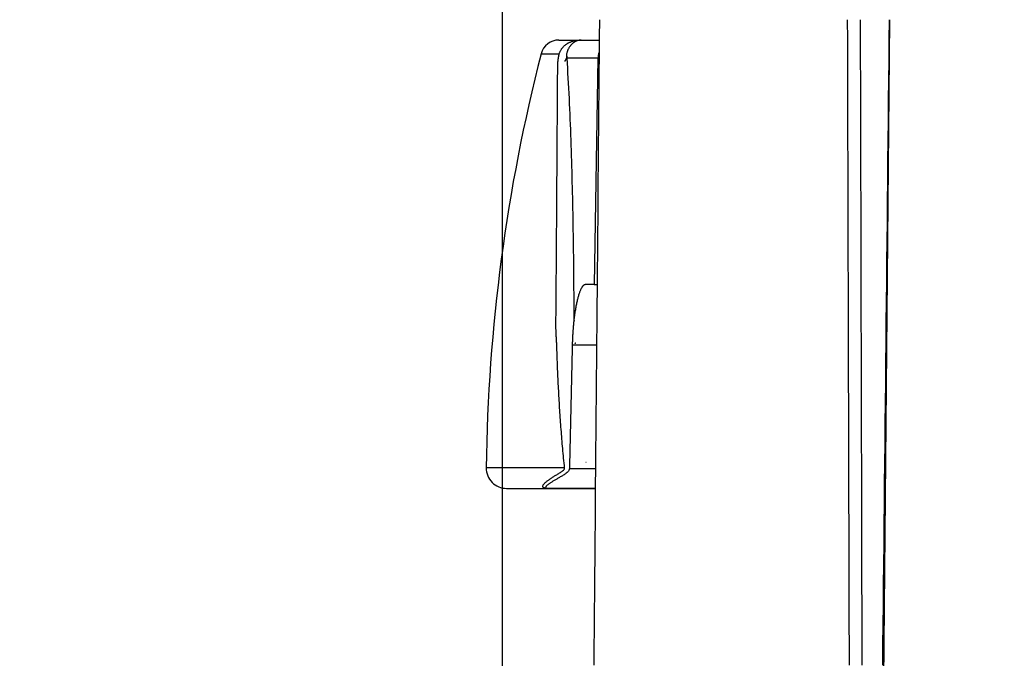
# Model space of a CAD drawing. Units: millimetres. Extents: x 82 to 778, y 68 to 1120.
# Drawn here: x 290 to 338, y 876 to 907 of the extents above; entities that cross this region are included whole.
import ezdxf

# ---------------------------------------------------------------- set-up
doc = ezdxf.new("R2010")
doc.units = ezdxf.units.MM
doc.header["$LTSCALE"] = 12
doc.layers.add('1', color=7, linetype='Continuous')
doc.styles.add('dims', font='swiss.ttf')
doc.dimstyles.get("Standard").update_dxf_attribs({"dimtxt": 10, "dimasz": 10, "dimexe": 6.666, "dimexo": 10, "dimgap": 5, "dimtad": 1, "dimdec": 4, "dimzin": 0, "dimdsep": 46, "dimtxsty": 'dims', "dimcen": 0.09, "dimadec": 0, "dimazin": 0, "dimtfac": 1, "dimtdec": 4, "dimtofl": 0, "dimtmove": 0, "dimatfit": 3, "dimfxl": 0, "dimtolj": 1, "dimtzin": 0, "dimarcsym": 0})

# ---------------------------------------------------------------- blocks, each defined once
blk = doc.blocks.new('*D2')
at = {"color": 0, "lineweight": -2}
for p, q in [((385.14, 946.452), (230.827, 946.452)), ((237.493, 856.652), (237.493, 936.452)), ((283.84, 846.652), (230.827, 846.652))]:
    blk.add_line(p, q, dxfattribs=at)
at = {"color": 0}
for points in [[(235.826, 936.452), (239.159, 936.452), (237.493, 946.452)], [(235.826, 856.652), (239.159, 856.652), (237.493, 846.652)]]:
    blk.add_solid(points, dxfattribs=at)
at = {"layer": 'Defpoints', "color": 0}
for p in [(237.493, 946.452), (395.14, 946.452), (293.84, 846.652)]:
    blk.add_point(p, dxfattribs=at)
at = {"color": 0, "insert": (227.353, 896.552), "char_height": 10, "attachment_point": 5, "rotation": 90, "style": 'dims'}
blk.add_mtext('\\A1;99.8', dxfattribs=at)
blk = doc.blocks.new('*D3')
at = {"color": 0, "lineweight": -2}
for p, q in [((313.191, 860.994), (313.191, 990.68)), ((547.089, 860.994), (547.089, 990.68)), ((323.191, 984.014), (537.089, 984.014))]:
    blk.add_line(p, q, dxfattribs=at)
at = {"color": 0}
for points in [[(323.191, 985.681), (323.191, 982.348), (313.191, 984.014)], [(537.089, 985.681), (537.089, 982.348), (547.089, 984.014)]]:
    blk.add_solid(points, dxfattribs=at)
at = {"layer": 'Defpoints', "color": 0}
for p in [(547.089, 984.014), (313.191, 850.994), (547.089, 850.994)]:
    blk.add_point(p, dxfattribs=at)
at = {"color": 0, "insert": (430.14, 994.153), "char_height": 10, "attachment_point": 5, "style": 'dims'}
blk.add_mtext('\\A1;233.9', dxfattribs=at)

msp = doc.modelspace()

# ---------------------------------------------------------------- linework, layer by layer
at = {"layer": '1', "color": 7, "linetype": 'Continuous'}
for p, q in [((332.16109, 907.1521), (331.72911, 857.65262)), ((315.95471, 906.15265), (317.05355, 906.15265)), ((317.05355, 906.15265), (317.93121, 906.15265)), ((315.08309, 905.47689), (315.97123, 905.47689)), ((317.87017, 905.26836), (316.3358, 905.26836)), ((317.87017, 905.26836), (317.67614, 894.15223)), ((317.67615, 894.15223), (317.25258, 894.15223)), ((317.67614, 894.15223), (317.81877, 894.15223)), ((316.60888, 891.20459), (317.7906, 891.20459)), ((316.23518, 885.16406), (312.39002, 885.16406)), ((316.46965, 885.13518), (317.73914, 885.13518)), ((313.38995, 884.15223), (317.7334, 884.15223)), ((317.72499, 884.15265), (315.4312, 884.15265))]:
    msp.add_line(p, q, dxfattribs=at)
for points in [[(317.93989, 907.15216), (317.93221, 906.27216), (317.92453, 905.39216), (317.91685, 904.51216), (317.90917, 903.63216), (317.90149, 902.75217), (317.89381, 901.87217), (317.88613, 900.99217), (317.87846, 900.11217), (317.87078, 899.23217), (317.8631, 898.35217), (317.85542, 897.47218), (317.84774, 896.59218), (317.84006, 895.71218), (317.83238, 894.83218), (317.8247, 893.95218), (317.81702, 893.07218), (317.80934, 892.19219), (317.80166, 891.31219), (317.79398, 890.43219), (317.7863, 889.55219), (317.77862, 888.67219), (317.77094, 887.79219), (317.76326, 886.9122), (317.75558, 886.0322), (317.7479, 885.1522), (317.74022, 884.2722), (317.73254, 883.3922), (317.72486, 882.5122), (317.71718, 881.6322), (317.7095, 880.75221), (317.70182, 879.87221), (317.69414, 878.99221), (317.68646, 878.11221), (317.67878, 877.23221), (317.67111, 876.35221), (317.66343, 875.47222)], [(330.09778, 907.15211), (330.10066, 906.16212), (330.10352, 905.17213), (330.10638, 904.18214), (330.10924, 903.19215), (330.11209, 902.20216), (330.11493, 901.21218), (330.11777, 900.22219), (330.1206, 899.2322), (330.12343, 898.24221), (330.12625, 897.25222), (330.12906, 896.26223), (330.13187, 895.27224), (330.13467, 894.28225), (330.13747, 893.29226), (330.14026, 892.30228), (330.14304, 891.31229), (330.14582, 890.3223), (330.14859, 889.33231), (330.15136, 888.34232), (330.15412, 887.35233), (330.15688, 886.36234), (330.15963, 885.37235), (330.16237, 884.38236), (330.16511, 883.39237), (330.16785, 882.40238), (330.17057, 881.41239), (330.1733, 880.4224), (330.17601, 879.43242), (330.17872, 878.44243), (330.18143, 877.45244), (330.18413, 876.46245), (330.18682, 875.47246)], [(330.82828, 875.47235), (330.82583, 876.46232), (330.82337, 877.45229), (330.82091, 878.44227), (330.81844, 879.43224), (330.81597, 880.42221), (330.81349, 881.41218), (330.811, 882.40215), (330.80851, 883.39213), (330.80602, 884.3821), (330.80351, 885.37207), (330.80101, 886.36204), (330.79849, 887.35201), (330.79598, 888.34199), (330.79345, 889.33196), (330.79092, 890.32193), (330.78839, 891.3119), (330.78585, 892.30187), (330.7833, 893.29184), (330.78075, 894.28181), (330.77819, 895.27179), (330.77563, 896.26176), (330.77306, 897.25173), (330.77049, 898.2417), (330.76791, 899.23167), (330.76532, 900.22164), (330.76273, 901.21161), (330.76013, 902.20158), (330.75753, 903.19156), (330.75492, 904.18153), (330.7523, 905.1715), (330.74968, 906.16147), (330.74706, 907.15144)], [(332.15027, 907.15144), (332.13988, 906.16147), (332.12949, 905.1715), (332.11912, 904.18153), (332.10875, 903.19156), (332.09839, 902.20159), (332.08804, 901.21162), (332.0777, 900.22165), (332.06736, 899.23168), (332.05704, 898.24171), (332.04672, 897.25173), (332.03641, 896.26176), (332.02611, 895.27179), (332.01581, 894.28182), (332.00553, 893.29185), (331.99525, 892.30188), (331.98498, 891.31191), (331.97472, 890.32194), (331.96447, 889.33196), (331.95423, 888.34199), (331.94399, 887.35202), (331.93376, 886.36205), (331.92354, 885.37208), (331.91333, 884.38211), (331.90313, 883.39213), (331.89293, 882.40216), (331.88274, 881.41219), (331.87256, 880.42222), (331.86239, 879.43225), (331.85222, 878.44227), (331.84207, 877.4523), (331.83192, 876.46233), (331.82177, 875.47236)], [(315.97123, 905.47689), (315.97935, 905.50335), (315.98831, 905.52939), (315.9981, 905.55501), (316.0087, 905.5802), (316.02011, 905.60498), (316.03232, 905.62936), (316.04531, 905.65333), (316.05908, 905.6769), (316.07365, 905.70007), (316.08901, 905.72284), (316.10517, 905.74521), (316.12202, 905.76705), (316.1395, 905.78828), (316.15755, 905.80887), (316.17617, 905.82884), (316.19536, 905.84819), (316.2151, 905.86694), (316.23539, 905.8851), (316.25622, 905.90267), (316.27759, 905.91966), (316.29949, 905.93607), (316.32192, 905.95191), (316.34488, 905.96717), (316.36823, 905.98178), (316.39189, 905.99569), (316.41584, 906.00893), (316.44009, 906.02152), (316.46462, 906.03346), (316.48944, 906.04477), (316.51453, 906.05547), (316.53989, 906.06556), (316.56551, 906.07505), (316.59141, 906.08396), (316.61756, 906.09229), (316.64397, 906.10005), (316.67061, 906.10724), (316.69742, 906.11386), (316.72433, 906.1199), (316.75136, 906.12539), (316.77849, 906.13034), (316.80574, 906.13475), (316.83309, 906.13865), (316.86053, 906.14204), (316.88802, 906.14494), (316.91554, 906.14735), (316.9431, 906.1493), (316.97069, 906.15079), (316.99831, 906.15183), (317.02596, 906.15245), (317.05355, 906.15265)], [(317.05355, 906.15265), (317.03756, 906.15243), (317.02143, 906.15176), (317.00519, 906.15064), (316.98886, 906.14906), (316.97243, 906.14701), (316.95591, 906.14448), (316.9393, 906.14147), (316.92262, 906.13796), (316.90587, 906.13396), (316.88909, 906.12945), (316.87225, 906.12444), (316.85538, 906.1189), (316.83847, 906.11283), (316.82153, 906.10621), (316.80459, 906.09906), (316.78768, 906.09137), (316.77082, 906.08314), (316.75401, 906.07437), (316.73726, 906.06504), (316.72058, 906.05514), (316.70396, 906.04467), (316.68742, 906.03362), (316.67096, 906.02196), (316.65459, 906.00969), (316.6383, 905.9968), (316.62212, 905.98325), (316.60605, 905.96905), (316.59013, 905.95419), (316.57445, 905.93875), (316.55903, 905.92273), (316.54388, 905.90611), (316.529, 905.8889), (316.51441, 905.87108), (316.50011, 905.85264), (316.48611, 905.83355), (316.47244, 905.81382), (316.45909, 905.79341), (316.44609, 905.77231), (316.43345, 905.7505), (316.42125, 905.7281), (316.40957, 905.70519), (316.39843, 905.68182), (316.38785, 905.65796), (316.37781, 905.63362), (316.36834, 905.60879), (316.35945, 905.58346), (316.35116, 905.55762), (316.34348, 905.53125), (316.33643, 905.50434), (316.33003, 905.47689)], [(315.89457, 904.82031), (315.89467, 904.83313), (315.89482, 904.84597), (315.89502, 904.85883), (315.89528, 904.87171), (315.8956, 904.8846), (315.89597, 904.89752), (315.8964, 904.91045), (315.89688, 904.9234), (315.89742, 904.93637), (315.89802, 904.94937), (315.89868, 904.96238), (315.89939, 904.97541), (315.90016, 904.98846), (315.90099, 905.00151), (315.90188, 905.01458), (315.90283, 905.02766), (315.90383, 905.04074), (315.90489, 905.05384), (315.90602, 905.06694), (315.9072, 905.08005), (315.90844, 905.09316), (315.90974, 905.10628), (315.9111, 905.11941), (315.91251, 905.13255), (315.91399, 905.14569), (315.91553, 905.15884), (315.91713, 905.172), (315.91879, 905.18517), (315.92051, 905.19834), (315.9223, 905.21152), (315.92414, 905.22471), (315.92605, 905.23791), (315.92801, 905.25112), (315.93004, 905.26433), (315.93214, 905.27755), (315.93429, 905.29078), (315.93651, 905.30402), (315.93879, 905.31727), (315.94114, 905.33052), (315.94355, 905.34378), (315.94602, 905.35705), (315.94856, 905.37033), (315.95116, 905.38362), (315.95383, 905.39692), (315.95657, 905.41023), (315.95937, 905.42354), (315.96223, 905.43686), (315.96516, 905.4502), (315.96816, 905.46354), (315.97123, 905.47689)], [(316.33003, 905.47689), (316.32883, 905.47125), (316.32773, 905.46569), (316.32672, 905.46021), (316.3258, 905.45481), (316.32496, 905.44947), (316.32419, 905.4442), (316.32351, 905.43899), (316.32289, 905.43384), (316.32235, 905.42874), (316.32187, 905.42371), (316.32146, 905.41873), (316.32111, 905.41382), (316.32082, 905.40897), (316.32059, 905.4042), (316.32042, 905.39952), (316.3203, 905.39491), (316.32023, 905.39038), (316.32021, 905.38592), (316.32024, 905.38153), (316.3203, 905.3772), (316.32041, 905.37293), (316.32056, 905.36872), (316.32075, 905.36457), (316.32097, 905.36046), (316.32123, 905.35641), (316.32152, 905.35241), (316.32184, 905.34845), (316.3222, 905.34454), (316.32258, 905.34067), (316.32299, 905.33684), (316.32343, 905.33306), (316.3239, 905.32933), (316.32439, 905.32564), (316.32491, 905.32199), (316.32544, 905.31838), (316.326, 905.31482), (316.32658, 905.31129), (316.32718, 905.3078), (316.32781, 905.30434), (316.32845, 905.30092), (316.32911, 905.29753), (316.32978, 905.29417), (316.33048, 905.29084), (316.33119, 905.28755), (316.33192, 905.28428), (316.33267, 905.28105), (316.33343, 905.27784), (316.3342, 905.27465), (316.335, 905.27149), (316.3358, 905.26836)], [(316.3358, 905.26836), (316.35214, 905.02539), (316.36777, 904.78077), (316.38276, 904.53463), (316.39714, 904.28708), (316.41097, 904.03821), (316.42426, 903.78809), (316.43706, 903.5368), (316.44939, 903.2844), (316.46126, 903.03105), (316.47269, 902.77718), (316.48368, 902.52287), (316.49427, 902.26815), (316.50446, 902.01302), (316.51428, 901.7575), (316.52373, 901.50161), (316.53284, 901.24537), (316.54161, 900.98878), (316.55006, 900.73185), (316.55819, 900.4746), (316.56602, 900.21704), (316.57355, 899.95917), (316.58079, 899.701), (316.58775, 899.44254), (316.59443, 899.1838), (316.60084, 898.92478), (316.60698, 898.66549), (316.61287, 898.40593), (316.6185, 898.1461), (316.62388, 897.88602), (316.62901, 897.62569), (316.63391, 897.36511), (316.63856, 897.10428), (316.64298, 896.84322), (316.64717, 896.58191), (316.65113, 896.32037), (316.65486, 896.05859), (316.65837, 895.79659), (316.66166, 895.53436), (316.66473, 895.2719), (316.66758, 895.00922), (316.67022, 894.74632), (316.67265, 894.4832), (316.67486, 894.21986), (316.67686, 893.95631), (316.67866, 893.69254), (316.68025, 893.42856), (316.68163, 893.16437), (316.68281, 892.89996), (316.68379, 892.63535), (316.68456, 892.37053)], [(315.80846, 892.21699), (315.81071, 892.47331), (315.81292, 892.72949), (315.81509, 892.98553), (315.81721, 893.24144), (315.81928, 893.4972), (315.82132, 893.75283), (315.82332, 894.00831), (315.82527, 894.26365), (315.8272, 894.51885), (315.82908, 894.77391), (315.83093, 895.02882), (315.83275, 895.28359), (315.83454, 895.53821), (315.8363, 895.79269), (315.83804, 896.04701), (315.83975, 896.30119), (315.84143, 896.55522), (315.8431, 896.8091), (315.84474, 897.06282), (315.84637, 897.31639), (315.84798, 897.56981), (315.84958, 897.82306), (315.85117, 898.07616), (315.85275, 898.32909), (315.85433, 898.58186), (315.8559, 898.83446), (315.85746, 899.08689), (315.85903, 899.33915), (315.8606, 899.59123), (315.86217, 899.84314), (315.86375, 900.09486), (315.86534, 900.3464), (315.86694, 900.59775), (315.86855, 900.8489), (315.87017, 901.09986), (315.8718, 901.35061), (315.87344, 901.60114), (315.8751, 901.85146), (315.87678, 902.10155), (315.87846, 902.35141), (315.88016, 902.60102), (315.88186, 902.85037), (315.88356, 903.09918), (315.88525, 903.34734), (315.88693, 903.59482), (315.88858, 903.84157), (315.8902, 904.08756), (315.89175, 904.33272), (315.89322, 904.57699), (315.89457, 904.82031)], [(317.25258, 894.15223), (317.23958, 894.15144), (317.22655, 894.14907), (317.21346, 894.14511), (317.20034, 894.13955), (317.18717, 894.1324), (317.17399, 894.12366), (317.16086, 894.11339), (317.14778, 894.10161), (317.13474, 894.08831), (317.12175, 894.07353), (317.10881, 894.05725), (317.09591, 894.0395), (317.08305, 894.02029), (317.07024, 893.99961), (317.05748, 893.97747), (317.04476, 893.95386), (317.03209, 893.92878), (317.01946, 893.90221), (317.00688, 893.87417), (316.99434, 893.84463), (316.98185, 893.8136), (316.96946, 893.78117), (316.95721, 893.74746), (316.94509, 893.71246), (316.93309, 893.67619), (316.92123, 893.63864), (316.90949, 893.59983), (316.89789, 893.55974), (316.88641, 893.51838), (316.87507, 893.47573), (316.86386, 893.43179), (316.85278, 893.38657), (316.84183, 893.34003), (316.83102, 893.29217), (316.82035, 893.24297), (316.80981, 893.19241), (316.79941, 893.14045), (316.78919, 893.08721), (316.77918, 893.03296), (316.76941, 892.97774), (316.75986, 892.92153), (316.75055, 892.86434), (316.74147, 892.80616), (316.73262, 892.74699), (316.724, 892.68683), (316.71563, 892.62565), (316.70749, 892.56345), (316.69959, 892.50021), (316.69195, 892.43591), (316.68456, 892.37053)], [(315.85456, 891.0606), (315.85385, 891.08379), (315.85306, 891.10696), (315.85221, 891.13013), (315.85128, 891.15329), (315.8503, 891.17643), (315.84926, 891.19957), (315.84816, 891.2227), (315.84702, 891.24583), (315.84584, 891.26894), (315.84461, 891.29205), (315.84335, 891.31516), (315.84207, 891.33826), (315.84075, 891.36135), (315.83941, 891.38444), (315.83806, 891.40753), (315.8367, 891.43061), (315.83533, 891.45369), (315.83395, 891.47678), (315.83258, 891.49985), (315.83121, 891.52293), (315.82984, 891.54601), (315.8285, 891.56909), (315.82716, 891.59217), (315.82585, 891.61525), (315.82456, 891.63834), (315.82331, 891.66142), (315.82208, 891.68451), (315.82089, 891.70761), (315.81973, 891.73071), (315.81862, 891.75381), (315.81755, 891.77691), (315.81652, 891.80002), (315.81554, 891.82314), (315.81461, 891.84626), (315.81373, 891.86939), (315.81291, 891.89252), (315.81215, 891.91566), (315.81145, 891.93881), (315.81082, 891.96196), (315.81025, 891.98512), (315.80974, 892.00828), (315.80931, 892.03145), (315.80894, 892.05462), (315.80864, 892.0778), (315.80842, 892.10098), (315.80827, 892.12417), (315.8082, 892.14737), (315.8082, 892.17057), (315.80829, 892.19378), (315.80846, 892.21699)], [(316.68456, 892.37053), (316.68221, 892.34906), (316.67989, 892.32747), (316.6776, 892.30576), (316.67534, 892.28393), (316.6731, 892.26199), (316.67089, 892.23992), (316.66871, 892.21773), (316.66656, 892.19542), (316.66444, 892.17299), (316.66235, 892.15043), (316.66029, 892.12776), (316.65826, 892.10502), (316.65627, 892.08223), (316.65432, 892.0594), (316.6524, 892.03651), (316.65052, 892.01358), (316.64868, 891.9906), (316.64687, 891.96758), (316.6451, 891.9445), (316.64337, 891.92138), (316.64167, 891.8982), (316.64001, 891.87498), (316.63839, 891.85171), (316.6368, 891.82839), (316.63526, 891.80503), (316.63374, 891.78161), (316.63227, 891.75814), (316.63083, 891.73463), (316.62943, 891.71107), (316.62807, 891.68746), (316.62675, 891.66379), (316.62546, 891.64008), (316.62421, 891.61632), (316.623, 891.59251), (316.62182, 891.56865), (316.62069, 891.54474), (316.61959, 891.52078), (316.61853, 891.49676), (316.61751, 891.4727), (316.61653, 891.44859), (316.61559, 891.42442), (316.61468, 891.40021), (316.61382, 891.37594), (316.61299, 891.35162), (316.61221, 891.32725), (316.61146, 891.30282), (316.61076, 891.27834), (316.61009, 891.25381), (316.60947, 891.22923), (316.60888, 891.20459)], [(316.23518, 885.16406), (316.22219, 885.28174), (316.20966, 885.39948), (316.19755, 885.51726), (316.18579, 885.63507), (316.17435, 885.75291), (316.16321, 885.87078), (316.15233, 885.98867), (316.1417, 886.10657), (316.13131, 886.22448), (316.12115, 886.34241), (316.1112, 886.46035), (316.10145, 886.5783), (316.0919, 886.69625), (316.08253, 886.81422), (316.07335, 886.93219), (316.06434, 887.05016), (316.05552, 887.16813), (316.04686, 887.28611), (316.03837, 887.40409), (316.03005, 887.52207), (316.02189, 887.64006), (316.0139, 887.75805), (316.00607, 887.87603), (315.99839, 887.99402), (315.99088, 888.11201), (315.98353, 888.22999), (315.97633, 888.34798), (315.96929, 888.46596), (315.9624, 888.58393), (315.95568, 888.7019), (315.94911, 888.81987), (315.9427, 888.93784), (315.93645, 889.0558), (315.93035, 889.17376), (315.92441, 889.29172), (315.91864, 889.40968), (315.91301, 889.52763), (315.90755, 889.64558), (315.90224, 889.76352), (315.8971, 889.88146), (315.89211, 889.9994), (315.88729, 890.11733), (315.88263, 890.23526), (315.87812, 890.35318), (315.87379, 890.4711), (315.86961, 890.58901), (315.8656, 890.70692), (315.86176, 890.82482), (315.85808, 890.94271), (315.85456, 891.0606)], [(316.60888, 891.20459), (316.60614, 891.0847), (316.6034, 890.96481), (316.60066, 890.84492), (316.59792, 890.72503), (316.59518, 890.60514), (316.59244, 890.48525), (316.5897, 890.36536), (316.58696, 890.24548), (316.58422, 890.12559), (316.58147, 890.0057), (316.57873, 889.88581), (316.57599, 889.76592), (316.57324, 889.64603), (316.5705, 889.52614), (316.56775, 889.40625), (316.56501, 889.28636), (316.56226, 889.16648), (316.55951, 889.04659), (316.55677, 888.9267), (316.55402, 888.80681), (316.55127, 888.68692), (316.54852, 888.56703), (316.54577, 888.44715), (316.54302, 888.32726), (316.54027, 888.20737), (316.53752, 888.08748), (316.53477, 887.96759), (316.53202, 887.84771), (316.52927, 887.72782), (316.52652, 887.60793), (316.52377, 887.48804), (316.52101, 887.36816), (316.51826, 887.24827), (316.51551, 887.12838), (316.51275, 887.0085), (316.51, 886.88861), (316.50724, 886.76872), (316.50449, 886.64884), (316.50173, 886.52895), (316.49897, 886.40906), (316.49622, 886.28918), (316.49346, 886.16929), (316.4907, 886.0494), (316.48794, 885.92952), (316.48518, 885.80963), (316.48242, 885.68975), (316.47966, 885.56986), (316.4769, 885.44997), (316.47414, 885.33009), (316.47138, 885.2102)], [(316.47138, 885.2102), (316.47134, 885.2087), (316.47131, 885.2072), (316.47128, 885.2057), (316.47124, 885.2042), (316.47121, 885.2027), (316.47117, 885.2012), (316.47114, 885.1997), (316.4711, 885.1982), (316.47107, 885.1967), (316.47103, 885.1952), (316.471, 885.1937), (316.47096, 885.1922), (316.47093, 885.1907), (316.4709, 885.1892), (316.47086, 885.1877), (316.47083, 885.1862), (316.47079, 885.1847), (316.47076, 885.1832), (316.47072, 885.1817), (316.47069, 885.1802), (316.47065, 885.1787), (316.47062, 885.17719), (316.47058, 885.17569), (316.47055, 885.17419), (316.47052, 885.17269), (316.47048, 885.17119), (316.47045, 885.16969), (316.47041, 885.16819), (316.47038, 885.16669), (316.47034, 885.16519), (316.47031, 885.16369), (316.47027, 885.16219), (316.47024, 885.16069), (316.4702, 885.15919), (316.47017, 885.15769), (316.47014, 885.15619), (316.4701, 885.15469), (316.47007, 885.15319), (316.47003, 885.15169), (316.47, 885.15019), (316.46996, 885.14869), (316.46993, 885.14719), (316.46989, 885.14569), (316.46986, 885.14419), (316.46982, 885.14269), (316.46979, 885.14119), (316.46975, 885.13969), (316.46972, 885.13819), (316.46969, 885.13668), (316.46965, 885.13518)], [(315.4312, 884.15265), (315.37971, 884.15458), (315.33011, 884.15854), (315.28412, 884.1651), (315.24431, 884.17452), (315.21239, 884.18671), (315.18938, 884.2009), (315.17409, 884.21671), (315.16551, 884.23347), (315.16235, 884.25096), (315.1636, 884.26876), (315.16843, 884.2868), (315.17624, 884.30508), (315.18663, 884.32362), (315.19929, 884.34241), (315.214, 884.36147), (315.23047, 884.38066), (315.24846, 884.39991), (315.26786, 884.41925), (315.28854, 884.43868), (315.31042, 884.4582), (315.33342, 884.47784), (315.35749, 884.4976), (315.38257, 884.51748), (315.40864, 884.53749), (315.4356, 884.55762), (315.46334, 884.57779), (315.4918, 884.59802), (315.52095, 884.6183), (315.55078, 884.63864), (315.58125, 884.65907), (315.61235, 884.67957), (315.64404, 884.70017), (315.67632, 884.72087), (315.70917, 884.7417), (315.74258, 884.76266), (315.77652, 884.78378), (315.81099, 884.80508), (315.84596, 884.82658), (315.88142, 884.84831), (315.91732, 884.87031), (315.95357, 884.89261), (315.99011, 884.91524), (316.02686, 884.93835), (316.06373, 884.96209), (316.10062, 884.9867), (316.13728, 885.01265), (316.17325, 885.04086), (316.2073, 885.07319), (316.23399, 885.11366), (316.23518, 885.16406)], [(316.46965, 885.13518), (316.46198, 885.08338), (316.44316, 885.03601), (316.41657, 884.99452), (316.38532, 884.95855), (316.35124, 884.92676), (316.31541, 884.89791), (316.27885, 884.87135), (316.24197, 884.84641), (316.20498, 884.82263), (316.16805, 884.79971), (316.13127, 884.77746), (316.09472, 884.75577), (316.05845, 884.7345), (316.02251, 884.71361), (315.98692, 884.69304), (315.95172, 884.67274), (315.91692, 884.6527), (315.88256, 884.63288), (315.84875, 884.61332), (315.81555, 884.59404), (315.78296, 884.57501), (315.75102, 884.55622), (315.71973, 884.53767), (315.6891, 884.51935), (315.65916, 884.50123), (315.62993, 884.48333), (315.60142, 884.46562), (315.57368, 884.44811), (315.54671, 884.4308), (315.52058, 884.41367), (315.4953, 884.39671), (315.47094, 884.37994), (315.44756, 884.36334), (315.42523, 884.3469), (315.40404, 884.33062), (315.38409, 884.31449), (315.36557, 884.29851), (315.34879, 884.28282), (315.33401, 884.26745), (315.32151, 884.2524), (315.31168, 884.23767), (315.30508, 884.22325), (315.30257, 884.20925), (315.30533, 884.19594), (315.31487, 884.18347), (315.33273, 884.17244), (315.35997, 884.1634), (315.39499, 884.15701), (315.43248, 884.15344), (315.4312, 884.15265)]]:
    msp.add_lwpolyline(points, dxfattribs=at)
for points in [[(316.35738, 905.4903, 0), (316.35748, 905.4903, 0), (316.35758, 905.4903, 0), (316.35768, 905.4903, 0), (316.35768, 905.4903, 0), (316.35778, 905.4903, 0), (316.35788, 905.4903, 0), (316.35798, 905.4913, 0), (316.35808, 905.4913, 0), (316.35808, 905.4913, 0), (316.35818, 905.4913, 0), (316.35828, 905.4913, 0), (316.35838, 905.4913, 0), (316.35848, 905.4913, 0), (316.35848, 905.4913, 0), (316.35858, 905.4913, 0), (316.35868, 905.4913, 0), (316.35878, 905.4913, 0), (316.35878, 905.4913, 0), (316.35888, 905.4913, 0), (316.35898, 905.4913, 0), (316.35908, 905.4923, 0), (316.35908, 905.4923, 0), (316.35918, 905.4923, 0), (316.35928, 905.4923, 0), (316.35938, 905.4923, 0), (316.35938, 905.4923, 0), (316.35948, 905.4923, 0), (316.35958, 905.4923, 0), (316.35968, 905.4923, 0), (316.35968, 905.4923, 0), (316.35978, 905.4923, 0), (316.35988, 905.4923, 0), (316.35988, 905.4923, 0), (316.35998, 905.4933, 0), (316.36008, 905.4933, 0), (316.36018, 905.4933, 0), (316.36018, 905.4933, 0), (316.36028, 905.4933, 0), (316.36038, 905.4933, 0), (316.36038, 905.4933, 0), (316.36048, 905.4933, 0), (316.36058, 905.4933, 0), (316.36058, 905.4933, 0), (316.36068, 905.4933, 0), (316.36078, 905.4933, 0), (316.36078, 905.4933, 0), (316.36088, 905.4933, 0), (316.36098, 905.4943, 0), (316.36098, 905.4943, 0), (316.36108, 905.4943, 0), (316.36118, 905.4943, 0), (316.36118, 905.4943, 0), (316.36128, 905.4943, 0), (316.36138, 905.4943, 0), (316.36138, 905.4943, 0), (316.36148, 905.4943, 0), (316.36148, 905.4943, 0), (316.36158, 905.4943, 0), (316.36168, 905.4943, 0), (316.36168, 905.4943, 0), (316.36178, 905.4953, 0), (316.36178, 905.4953, 0), (316.36188, 905.4953, 0), (316.36198, 905.4953, 0), (316.36198, 905.4953, 0), (316.36208, 905.4953, 0), (316.36208, 905.4953, 0), (316.36218, 905.4953, 0), (316.36228, 905.4953, 0), (316.36228, 905.4953, 0), (316.36238, 905.4953, 0), (316.36238, 905.4953, 0), (316.36248, 905.4953, 0), (316.36248, 905.4963, 0), (316.36258, 905.4963, 0), (316.36258, 905.4963, 0), (316.36268, 905.4963, 0), (316.36278, 905.4963, 0), (316.36278, 905.4963, 0), (316.36288, 905.4963, 0), (316.36288, 905.4963, 0), (316.36298, 905.4963, 0), (316.36298, 905.4963, 0), (316.36308, 905.4963, 0), (316.36308, 905.4963, 0), (316.36318, 905.4963, 0), (316.36318, 905.4973, 0), (316.36328, 905.4973, 0), (316.36328, 905.4973, 0), (316.36338, 905.4973, 0), (316.36338, 905.4973, 0), (316.36348, 905.4973, 0), (316.36348, 905.4973, 0), (316.36358, 905.4973, 0), (316.36358, 905.4973, 0), (316.36368, 905.4973, 0), (316.36368, 905.4973, 0), (316.36378, 905.4973, 0), (316.36378, 905.4983, 0), (316.36388, 905.4983, 0), (316.36388, 905.4983, 0), (316.36388, 905.4983, 0), (316.36398, 905.4983, 0), (316.36398, 905.4983, 0), (316.36408, 905.4983, 0), (316.36408, 905.4983, 0), (316.36418, 905.4983, 0), (316.36418, 905.4983, 0), (316.36428, 905.4983, 0), (316.36428, 905.4983, 0), (316.36428, 905.4983, 0), (316.36438, 905.4993, 0), (316.36438, 905.4993, 0), (316.36448, 905.4993, 0), (316.36448, 905.4993, 0), (316.36448, 905.4993, 0), (316.36458, 905.4993, 0), (316.36458, 905.4993, 0), (316.36468, 905.4993, 0), (316.36468, 905.4993, 0), (316.36468, 905.4993, 0), (316.36478, 905.4993, 0), (316.36478, 905.4993, 0), (316.36488, 905.5003, 0), (316.36488, 905.5003, 0), (316.36488, 905.5003, 0), (316.36498, 905.5003, 0), (316.36498, 905.5003, 0)], [(316.24528, 905.1093, 0), (316.24678, 905.1113, 0), (316.24828, 905.1133, 0), (316.24978, 905.1153, 0), (316.25128, 905.1173, 0), (316.25278, 905.1193, 0), (316.25428, 905.1213, 0), (316.25568, 905.1233, 0), (316.25718, 905.1253, 0), (316.25858, 905.1273, 0), (316.25998, 905.1293, 0), (316.26148, 905.1313, 0), (316.26288, 905.1333, 0), (316.26428, 905.1353, 0), (316.26568, 905.1373, 0), (316.26698, 905.1393, 0), (316.26838, 905.1413, 0), (316.26978, 905.1433, 0), (316.27108, 905.1453, 0), (316.27248, 905.1473, 0), (316.27378, 905.1483, 0), (316.27508, 905.1503, 0), (316.27638, 905.1523, 0), (316.27768, 905.1543, 0), (316.27898, 905.1563, 0), (316.28028, 905.1583, 0), (316.28158, 905.1603, 0), (316.28278, 905.1623, 0), (316.28408, 905.1643, 0), (316.28528, 905.1663, 0), (316.28658, 905.1683, 0), (316.28778, 905.1703, 0), (316.28898, 905.1723, 0), (316.29018, 905.1743, 0), (316.29138, 905.1763, 0), (316.29258, 905.1783, 0), (316.29378, 905.1803, 0), (316.29498, 905.1823, 0), (316.29608, 905.1843, 0), (316.29728, 905.1863, 0), (316.29838, 905.1883, 0), (316.29948, 905.1903, 0), (316.30058, 905.1923, 0), (316.30168, 905.1943, 0), (316.30278, 905.1963, 0), (316.30388, 905.1983, 0), (316.30498, 905.2003, 0), (316.30608, 905.2023, 0), (316.30708, 905.2043, 0), (316.30818, 905.2063, 0), (316.30918, 905.2083, 0), (316.31028, 905.2103, 0), (316.31128, 905.2123, 0), (316.31228, 905.2143, 0), (316.31328, 905.2163, 0), (316.31428, 905.2183, 0), (316.31518, 905.2203, 0), (316.31618, 905.2223, 0), (316.31718, 905.2243, 0), (316.31808, 905.2263, 0), (316.31908, 905.2283, 0), (316.31998, 905.2303, 0), (316.32088, 905.2323, 0), (316.32178, 905.2343, 0), (316.32268, 905.2363, 0), (316.32358, 905.2383, 0), (316.32448, 905.2403, 0), (316.32538, 905.2423, 0), (316.32618, 905.2443, 0), (316.32708, 905.2463, 0), (316.32788, 905.2483, 0), (316.32878, 905.2503, 0), (316.32958, 905.2523, 0), (316.33038, 905.2543, 0), (316.33118, 905.2563, 0), (316.33198, 905.2583, 0), (316.33278, 905.2603, 0), (316.33348, 905.2623, 0), (316.33428, 905.2643, 0), (316.33498, 905.2663, 0), (316.33578, 905.2683, 0), (316.33648, 905.2703, 0), (316.33718, 905.2723, 0), (316.33788, 905.2743, 0), (316.33858, 905.2763, 0), (316.33928, 905.2783, 0), (316.33998, 905.2803, 0), (316.34068, 905.2823, 0), (316.34128, 905.2843, 0), (316.34198, 905.2863, 0), (316.34258, 905.2883, 0), (316.34328, 905.2903, 0), (316.34388, 905.2923, 0), (316.34448, 905.2943, 0), (316.34508, 905.2963, 0), (316.34568, 905.2983, 0), (316.34628, 905.3003, 0), (316.34678, 905.3023, 0), (316.34738, 905.3043, 0), (316.34798, 905.3063, 0), (316.34848, 905.3083, 0), (316.34898, 905.3103, 0), (316.34948, 905.3123, 0), (316.35008, 905.3143, 0), (316.35058, 905.3163, 0), (316.35098, 905.3183, 0), (316.35148, 905.3203, 0), (316.35198, 905.3223, 0), (316.35248, 905.3243, 0), (316.35288, 905.3263, 0), (316.35328, 905.3283, 0), (316.35378, 905.3303, 0), (316.35418, 905.3323, 0), (316.35458, 905.3343, 0), (316.35498, 905.3363, 0), (316.35538, 905.3383, 0), (316.35578, 905.3403, 0), (316.35608, 905.3423, 0), (316.35648, 905.3443, 0), (316.35678, 905.3463, 0), (316.35718, 905.3483, 0), (316.35748, 905.3503, 0), (316.35778, 905.3523, 0), (316.35808, 905.3543, 0), (316.35838, 905.3563, 0), (316.35868, 905.3583, 0), (316.35898, 905.3603, 0), (316.35928, 905.3623, 0), (316.35948, 905.3643, 0)], [(316.68538, 892.3713, 0), (316.68578, 892.3713, 0), (316.68618, 892.3713, 0), (316.68658, 892.3723, 0), (316.68698, 892.3723, 0), (316.68738, 892.3723, 0), (316.68778, 892.3723, 0), (316.68818, 892.3733, 0), (316.68858, 892.3733, 0), (316.68898, 892.3733, 0), (316.68938, 892.3733, 0), (316.68978, 892.3743, 0), (316.69018, 892.3743, 0), (316.69048, 892.3743, 0), (316.69088, 892.3753, 0), (316.69128, 892.3753, 0), (316.69158, 892.3753, 0), (316.69198, 892.3753, 0), (316.69238, 892.3763, 0), (316.69268, 892.3763, 0), (316.69308, 892.3763, 0), (316.69338, 892.3763, 0), (316.69378, 892.3773, 0), (316.69408, 892.3773, 0), (316.69448, 892.3773, 0), (316.69478, 892.3783, 0), (316.69518, 892.3783, 0), (316.69548, 892.3783, 0), (316.69578, 892.3783, 0), (316.69618, 892.3793, 0), (316.69648, 892.3793, 0), (316.69678, 892.3793, 0), (316.69708, 892.3793, 0), (316.69748, 892.3803, 0), (316.69778, 892.3803, 0), (316.69808, 892.3803, 0), (316.69838, 892.3813, 0), (316.69868, 892.3813, 0), (316.69898, 892.3813, 0), (316.69928, 892.3813, 0), (316.69958, 892.3823, 0), (316.69988, 892.3823, 0), (316.70018, 892.3823, 0), (316.70048, 892.3823, 0), (316.70078, 892.3833, 0), (316.70108, 892.3833, 0), (316.70138, 892.3833, 0), (316.70158, 892.3843, 0), (316.70188, 892.3843, 0), (316.70218, 892.3843, 0), (316.70248, 892.3843, 0), (316.70268, 892.3853, 0), (316.70298, 892.3853, 0), (316.70328, 892.3853, 0), (316.70348, 892.3853, 0), (316.70378, 892.3863, 0), (316.70398, 892.3863, 0), (316.70428, 892.3863, 0), (316.70448, 892.3873, 0), (316.70478, 892.3873, 0), (316.70498, 892.3873, 0), (316.70528, 892.3873, 0), (316.70548, 892.3883, 0), (316.70568, 892.3883, 0), (316.70598, 892.3883, 0), (316.70618, 892.3883, 0), (316.70638, 892.3893, 0), (316.70658, 892.3893, 0), (316.70688, 892.3893, 0), (316.70708, 892.3893, 0), (316.70728, 892.3903, 0), (316.70748, 892.3903, 0), (316.70768, 892.3903, 0), (316.70788, 892.3913, 0), (316.70808, 892.3913, 0), (316.70828, 892.3913, 0), (316.70848, 892.3913, 0), (316.70868, 892.3923, 0), (316.70888, 892.3923, 0), (316.70908, 892.3923, 0), (316.70928, 892.3923, 0), (316.70948, 892.3933, 0), (316.70958, 892.3933, 0), (316.70978, 892.3933, 0), (316.70998, 892.3943, 0), (316.71018, 892.3943, 0), (316.71028, 892.3943, 0), (316.71048, 892.3943, 0), (316.71068, 892.3953, 0), (316.71078, 892.3953, 0), (316.71098, 892.3953, 0), (316.71108, 892.3953, 0), (316.71128, 892.3963, 0), (316.71138, 892.3963, 0), (316.71158, 892.3963, 0), (316.71168, 892.3973, 0), (316.71188, 892.3973, 0), (316.71198, 892.3973, 0), (316.71208, 892.3973, 0), (316.71228, 892.3983, 0), (316.71238, 892.3983, 0), (316.71248, 892.3983, 0), (316.71268, 892.3983, 0), (316.71278, 892.3993, 0), (316.71288, 892.3993, 0), (316.71298, 892.3993, 0), (316.71308, 892.4003, 0), (316.71318, 892.4003, 0), (316.71328, 892.4003, 0), (316.71338, 892.4003, 0), (316.71348, 892.4013, 0), (316.71358, 892.4013, 0), (316.71368, 892.4013, 0), (316.71378, 892.4013, 0), (316.71388, 892.4023, 0), (316.71398, 892.4023, 0), (316.71408, 892.4023, 0), (316.71418, 892.4033, 0), (316.71418, 892.4033, 0), (316.71428, 892.4033, 0), (316.71438, 892.4033, 0), (316.71448, 892.4043, 0), (316.71448, 892.4043, 0), (316.71458, 892.4043, 0), (316.71458, 892.4043, 0), (316.71468, 892.4053, 0), (316.71478, 892.4053, 0), (316.71478, 892.4053, 0), (316.71488, 892.4063, 0)], [(316.75058, 891.2673, 0), (316.75098, 891.2673, 0), (316.75138, 891.2673, 0), (316.75178, 891.2673, 0), (316.75218, 891.2683, 0), (316.75258, 891.2683, 0), (316.75308, 891.2683, 0), (316.75348, 891.2693, 0), (316.75388, 891.2693, 0), (316.75428, 891.2693, 0), (316.75468, 891.2693, 0), (316.75508, 891.2703, 0), (316.75538, 891.2703, 0), (316.75578, 891.2703, 0), (316.75618, 891.2713, 0), (316.75658, 891.2713, 0), (316.75698, 891.2713, 0), (316.75738, 891.2713, 0), (316.75778, 891.2723, 0), (316.75808, 891.2723, 0), (316.75848, 891.2723, 0), (316.75888, 891.2733, 0), (316.75918, 891.2733, 0), (316.75958, 891.2733, 0), (316.75998, 891.2733, 0), (316.76028, 891.2743, 0), (316.76068, 891.2743, 0), (316.76108, 891.2743, 0), (316.76138, 891.2753, 0), (316.76178, 891.2753, 0), (316.76208, 891.2753, 0), (316.76248, 891.2763, 0), (316.76278, 891.2763, 0), (316.76308, 891.2763, 0), (316.76348, 891.2763, 0), (316.76378, 891.2773, 0), (316.76418, 891.2773, 0), (316.76448, 891.2773, 0), (316.76478, 891.2783, 0), (316.76518, 891.2783, 0), (316.76548, 891.2783, 0), (316.76578, 891.2783, 0), (316.76608, 891.2793, 0), (316.76638, 891.2793, 0), (316.76678, 891.2793, 0), (316.76708, 891.2803, 0), (316.76738, 891.2803, 0), (316.76768, 891.2803, 0), (316.76798, 891.2803, 0), (316.76828, 891.2813, 0), (316.76858, 891.2813, 0), (316.76888, 891.2813, 0), (316.76918, 891.2823, 0), (316.76948, 891.2823, 0), (316.76978, 891.2823, 0), (316.77008, 891.2823, 0), (316.77038, 891.2833, 0), (316.77068, 891.2833, 0), (316.77088, 891.2833, 0), (316.77118, 891.2843, 0), (316.77148, 891.2843, 0), (316.77178, 891.2843, 0), (316.77208, 891.2843, 0), (316.77228, 891.2853, 0), (316.77258, 891.2853, 0), (316.77288, 891.2853, 0), (316.77308, 891.2863, 0), (316.77338, 891.2863, 0), (316.77358, 891.2863, 0), (316.77388, 891.2863, 0), (316.77418, 891.2873, 0), (316.77438, 891.2873, 0), (316.77468, 891.2873, 0), (316.77488, 891.2883, 0), (316.77518, 891.2883, 0), (316.77538, 891.2883, 0), (316.77558, 891.2883, 0), (316.77588, 891.2893, 0), (316.77608, 891.2893, 0), (316.77628, 891.2893, 0), (316.77658, 891.2903, 0), (316.77678, 891.2903, 0), (316.77698, 891.2903, 0), (316.77718, 891.2903, 0), (316.77748, 891.2913, 0), (316.77768, 891.2913, 0), (316.77788, 891.2913, 0), (316.77808, 891.2923, 0), (316.77828, 891.2923, 0), (316.77848, 891.2923, 0), (316.77868, 891.2923, 0), (316.77888, 891.2933, 0), (316.77908, 891.2933, 0), (316.77928, 891.2933, 0), (316.77948, 891.2943, 0), (316.77968, 891.2943, 0), (316.77988, 891.2943, 0), (316.78008, 891.2943, 0), (316.78028, 891.2953, 0), (316.78048, 891.2953, 0), (316.78068, 891.2953, 0), (316.78078, 891.2963, 0), (316.78098, 891.2963, 0), (316.78118, 891.2963, 0), (316.78138, 891.2963, 0), (316.78148, 891.2973, 0), (316.78168, 891.2973, 0), (316.78188, 891.2973, 0), (316.78198, 891.2983, 0), (316.78218, 891.2983, 0), (316.78238, 891.2983, 0), (316.78248, 891.2983, 0), (316.78268, 891.2993, 0), (316.78278, 891.2993, 0), (316.78298, 891.2993, 0), (316.78308, 891.2993, 0), (316.78328, 891.3003, 0), (316.78338, 891.3003, 0), (316.78348, 891.3003, 0), (316.78368, 891.3013, 0), (316.78378, 891.3013, 0), (316.78388, 891.3013, 0), (316.78408, 891.3013, 0), (316.78418, 891.3023, 0), (316.78428, 891.3023, 0), (316.78438, 891.3023, 0), (316.78458, 891.3033, 0), (316.78468, 891.3033, 0), (316.78478, 891.3033, 0)], [(317.27128, 885.4373, 0), (317.27138, 885.4373, 0), (317.27148, 885.4373, 0), (317.27158, 885.4373, 0), (317.27168, 885.4373, 0), (317.27178, 885.4373, 0), (317.27188, 885.4373, 0), (317.27198, 885.4373, 0), (317.27208, 885.4383, 0), (317.27218, 885.4383, 0), (317.27228, 885.4383, 0), (317.27238, 885.4383, 0), (317.27248, 885.4383, 0), (317.27258, 885.4383, 0), (317.27268, 885.4383, 0), (317.27288, 885.4383, 0), (317.27298, 885.4383, 0), (317.27308, 885.4383, 0), (317.27318, 885.4383, 0), (317.27328, 885.4383, 0), (317.27338, 885.4383, 0), (317.27348, 885.4393, 0), (317.27358, 885.4393, 0), (317.27368, 885.4393, 0), (317.27378, 885.4393, 0), (317.27388, 885.4393, 0), (317.27398, 885.4393, 0), (317.27408, 885.4393, 0), (317.27418, 885.4393, 0), (317.27428, 885.4393, 0), (317.27438, 885.4393, 0), (317.27448, 885.4393, 0), (317.27458, 885.4393, 0), (317.27468, 885.4393, 0), (317.27478, 885.4393, 0), (317.27488, 885.4403, 0), (317.27498, 885.4403, 0), (317.27508, 885.4403, 0), (317.27518, 885.4403, 0), (317.27528, 885.4403, 0), (317.27538, 885.4403, 0), (317.27548, 885.4403, 0), (317.27558, 885.4403, 0), (317.27568, 885.4403, 0), (317.27578, 885.4403, 0), (317.27588, 885.4403, 0), (317.27598, 885.4403, 0), (317.27608, 885.4403, 0), (317.27618, 885.4413, 0), (317.27618, 885.4413, 0), (317.27628, 885.4413, 0), (317.27638, 885.4413, 0), (317.27648, 885.4413, 0), (317.27658, 885.4413, 0), (317.27668, 885.4413, 0), (317.27678, 885.4413, 0), (317.27688, 885.4413, 0), (317.27698, 885.4413, 0), (317.27708, 885.4413, 0), (317.27718, 885.4413, 0), (317.27728, 885.4413, 0), (317.27738, 885.4413, 0), (317.27748, 885.4423, 0), (317.27758, 885.4423, 0), (317.27768, 885.4423, 0), (317.27768, 885.4423, 0), (317.27778, 885.4423, 0), (317.27788, 885.4423, 0), (317.27798, 885.4423, 0), (317.27808, 885.4423, 0), (317.27818, 885.4423, 0), (317.27828, 885.4423, 0), (317.27838, 885.4423, 0), (317.27848, 885.4423, 0), (317.27858, 885.4423, 0), (317.27868, 885.4433, 0), (317.27868, 885.4433, 0), (317.27878, 885.4433, 0), (317.27888, 885.4433, 0), (317.27898, 885.4433, 0), (317.27908, 885.4433, 0), (317.27918, 885.4433, 0), (317.27928, 885.4433, 0), (317.27938, 885.4433, 0), (317.27938, 885.4433, 0), (317.27948, 885.4433, 0), (317.27958, 885.4433, 0), (317.27968, 885.4433, 0), (317.27978, 885.4433, 0), (317.27988, 885.4443, 0), (317.27998, 885.4443, 0), (317.28008, 885.4443, 0), (317.28008, 885.4443, 0), (317.28018, 885.4443, 0), (317.28028, 885.4443, 0), (317.28038, 885.4443, 0), (317.28048, 885.4443, 0), (317.28058, 885.4443, 0), (317.28058, 885.4443, 0), (317.28068, 885.4443, 0), (317.28078, 885.4443, 0), (317.28088, 885.4443, 0), (317.28098, 885.4443, 0), (317.28108, 885.4453, 0), (317.28108, 885.4453, 0), (317.28118, 885.4453, 0), (317.28128, 885.4453, 0), (317.28138, 885.4453, 0), (317.28148, 885.4453, 0), (317.28158, 885.4453, 0), (317.28158, 885.4453, 0), (317.28168, 885.4453, 0), (317.28178, 885.4453, 0), (317.28188, 885.4453, 0), (317.28198, 885.4453, 0), (317.28198, 885.4453, 0), (317.28208, 885.4463, 0), (317.28218, 885.4463, 0), (317.28228, 885.4463, 0), (317.28238, 885.4463, 0), (317.28238, 885.4463, 0), (317.28248, 885.4463, 0), (317.28258, 885.4463, 0), (317.28268, 885.4463, 0), (317.28268, 885.4463, 0), (317.28278, 885.4463, 0), (317.28288, 885.4463, 0), (317.28298, 885.4463, 0), (317.28298, 885.4463, 0)]]:
    msp.add_polyline3d(points, dxfattribs=at)
for centre, radius, start, end in [((315.95471, 905.25265), 0.9, 90, 165.572902), ((397.97435, 884.15223), 85.59032, 165.572902, 179.322652), ((318.77003, 905.25265), 0.9, 160.639567, 179), ((313.38995, 885.15223), 1, 179.322652, 270)]:
    msp.add_arc(centre, radius, start, end, dxfattribs=at)

# ---------------------------------------------------------------- dimensions: what is measured, and where the dimension line sits
at = {"color": 7}
dim = msp.add_linear_dim(base=(547.08864, 984.01428), p1=(313.19114, 850.99383), p2=(547.08864, 850.99383), text='233.9', dimstyle='Standard', dxfattribs=at)
dim.commit()
dim.dimension.update_dxf_attribs({"geometry": '*D3', "text_midpoint": (430.13989, 994.15345)})
dim = msp.add_linear_dim(base=(237.49252, 946.45223), p1=(293.83989, 846.65223), p2=(395.13989, 946.45223), angle=90, text='99.8', dimstyle='Standard', dxfattribs=at)
dim.commit()
dim.dimension.update_dxf_attribs({"geometry": '*D2', "text_midpoint": (227.35335, 896.55223)})

doc.saveas('drawing.dxf')
